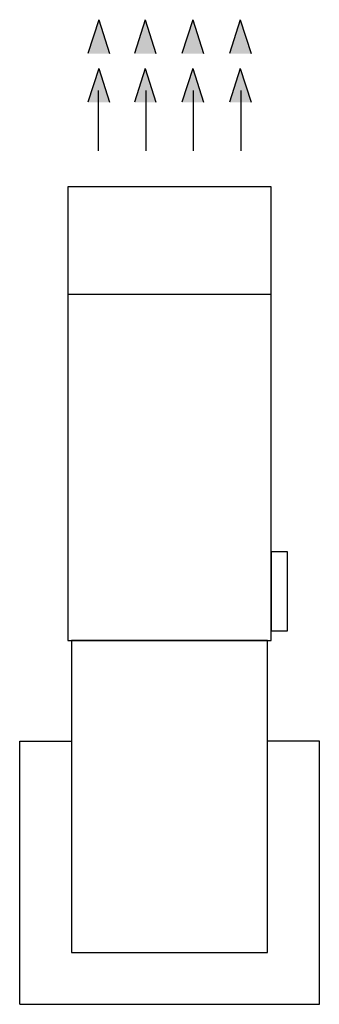
# Model space of a CAD drawing. Units: inches. Extents: x 845 to 914, y 156 to 383.
import ezdxf

# ---------------------------------------------------------------- set-up
doc = ezdxf.new("R2010")
doc.units = ezdxf.units.IN
doc.header["$MEASUREMENT"] = 0
doc.layers.add('Heater', color=4, linetype='Continuous')

msp = doc.modelspace()

# ---------------------------------------------------------------- hatches: boundary and pattern name
at = {"layer": 'Heater'}
h = msp.add_hatch(color=256, dxfattribs=at)
h.paths.add_polyline_path([(863.26, 375.09), (863.26, 382.9), (860.78, 375.09)])
h.paths.add_polyline_path([(863.26, 375.09), (865.74, 375.09), (863.26, 382.9)])
h = msp.add_hatch(color=256, dxfattribs=at)
h.paths.add_polyline_path([(873.98, 375.09), (873.98, 382.9), (876.45, 375.09)])
h.paths.add_polyline_path([(873.98, 375.09), (871.5, 375.09), (873.98, 382.9)])
h = msp.add_hatch(color=256, dxfattribs=at)
h.paths.add_polyline_path([(884.98, 375.09), (884.98, 382.9), (887.46, 375.09)])
h.paths.add_polyline_path([(884.98, 375.09), (882.51, 375.09), (884.98, 382.9)])
h = msp.add_hatch(color=256, dxfattribs=at)
h.paths.add_polyline_path([(895.98, 375.09), (895.98, 382.9), (898.46, 375.09)])
h.paths.add_polyline_path([(895.98, 375.09), (893.51, 375.09), (895.98, 382.9)])
h = msp.add_hatch(color=256, dxfattribs=at)
h.paths.add_polyline_path([(863.26, 363.82), (863.26, 371.63), (860.78, 363.82)])
h.paths.add_polyline_path([(863.26, 363.82), (865.74, 363.82), (863.26, 371.63)])
h = msp.add_hatch(color=256, dxfattribs=at)
h.paths.add_polyline_path([(873.98, 363.82), (873.98, 371.63), (876.45, 363.82)])
h.paths.add_polyline_path([(873.98, 363.82), (871.5, 363.82), (873.98, 371.63)])
h = msp.add_hatch(color=256, dxfattribs=at)
h.paths.add_polyline_path([(884.98, 363.82), (884.98, 371.63), (887.46, 363.82)])
h.paths.add_polyline_path([(884.98, 363.82), (882.51, 363.82), (884.98, 371.63)])
h = msp.add_hatch(color=256, dxfattribs=at)
h.paths.add_polyline_path([(895.98, 363.82), (895.98, 371.63), (898.46, 363.82)])
h.paths.add_polyline_path([(895.98, 363.82), (893.51, 363.82), (895.98, 371.63)])

# ---------------------------------------------------------------- linework, layer by layer
at = {"color": 4}
for p, q in [((856.12, 319.55), (903.12, 319.55)), ((845, 155.55), (845, 216.3)), ((845, 216.3), (857, 216.3)), ((914.25, 216.3), (902.25, 216.3)), ((914.25, 155.55), (914.25, 216.3)), ((845, 155.55), (914.25, 155.55))]:
    msp.add_line(p, q, dxfattribs=at)
for points in [[(856.12, 239.55), (903.12, 239.55), (903.12, 344.3), (856.12, 344.3)], [(903.12, 241.8), (906.87, 241.8), (906.87, 260.05), (903.12, 260.05)], [(857, 167.55), (902.25, 167.55), (902.25, 239.55), (857, 239.55)]]:
    msp.add_lwpolyline(points, close=True, dxfattribs=at)
at = {"layer": 'Heater'}
for p, q in [((863.26, 382.9), (860.78, 375.09)), ((863.26, 382.9), (865.74, 375.09)), ((873.98, 382.9), (871.5, 375.09)), ((873.98, 382.9), (876.45, 375.09)), ((884.98, 382.9), (882.51, 375.09)), ((884.98, 382.9), (887.46, 375.09)), ((895.98, 382.9), (893.51, 375.09)), ((895.98, 382.9), (898.46, 375.09)), ((863.26, 371.63), (860.78, 363.82)), ((863.26, 371.63), (865.74, 363.82)), ((873.98, 371.63), (871.5, 363.82)), ((873.98, 371.63), (876.45, 363.82)), ((884.98, 371.63), (882.51, 363.82)), ((884.98, 371.63), (887.46, 363.82)), ((895.98, 371.63), (893.51, 363.82)), ((895.98, 371.63), (898.46, 363.82)), ((863.11, 366.53), (863.11, 352.63)), ((874.12, 366.53), (874.12, 352.63)), ((885.13, 366.53), (885.13, 352.63)), ((896.13, 366.53), (896.13, 352.63))]:
    msp.add_line(p, q, dxfattribs=at)

doc.saveas('drawing.dxf')
